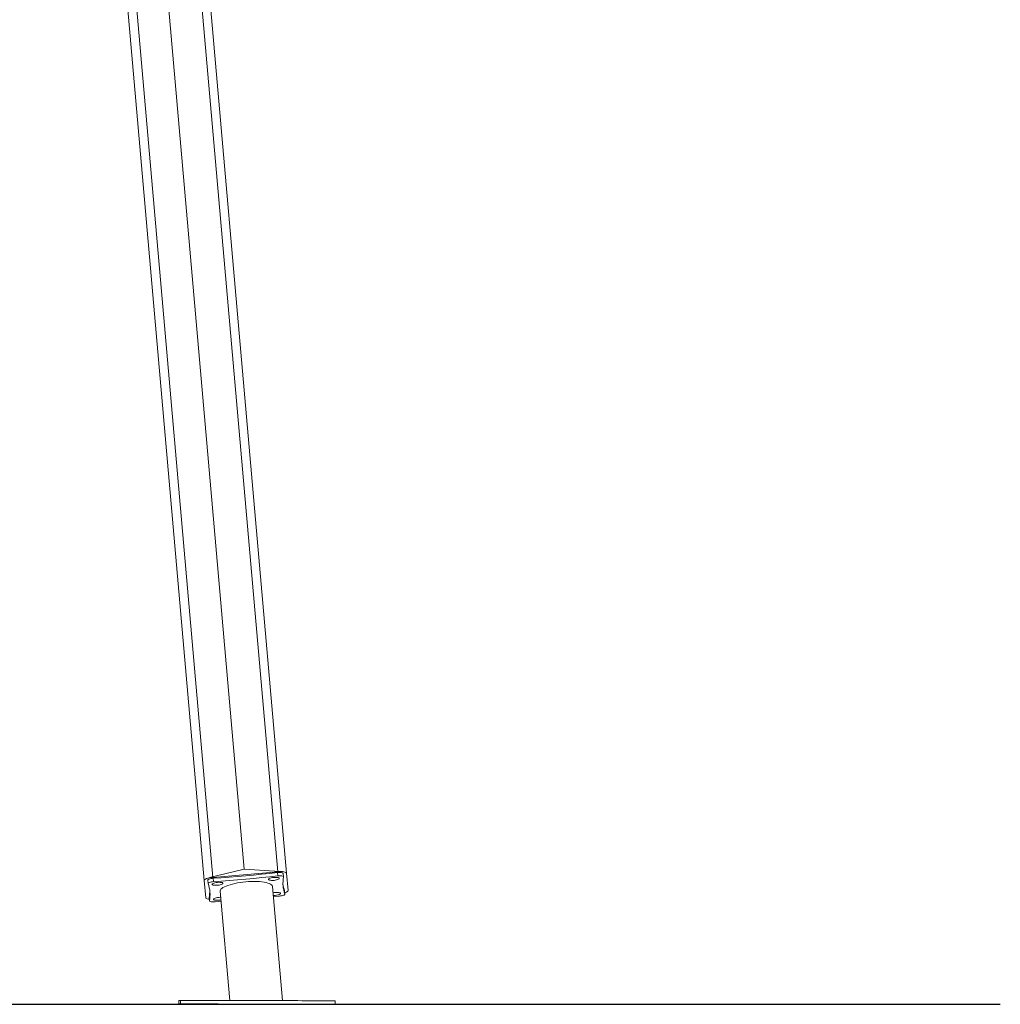
# Model space of a CAD drawing. Units: millimetres. Extents: x 93.8 to 104.2, y 1467.5 to 1483.5.
# Drawn here: x 102.2 to 103.4, y 1478.3 to 1479.4 of the extents above; entities that cross this region are included whole.
import ezdxf

# ---------------------------------------------------------------- set-up
doc = ezdxf.new("R2010")
doc.units = ezdxf.units.MM

# ---------------------------------------------------------------- blocks, each defined once
blk = doc.blocks.new('OPSH_K215')
at = {"color": 7, "linetype": 'Continuous', "lineweight": 0}
for p, q in [((110.6195, 1474.0206), (110.8117, 1471.8227)), ((110.5755, 1473.9864), (110.7659, 1471.8099)), ((110.8606, 1471.8182), (110.6939, 1473.7238)), ((110.8504, 1471.8199), (110.7757, 1471.8134)), ((110.7763, 1471.8124), (110.7767, 1471.8085)), ((110.8502, 1471.8189), (110.8506, 1471.8151)), ((110.8568, 1471.8179), (110.8571, 1471.814)), ((110.8623, 1471.7982), (110.8606, 1471.8182)), ((110.7659, 1471.8099), (110.7677, 1471.7899)), ((110.7704, 1471.8064), (110.7701, 1471.8102)), ((110.8446, 1471.8028), (110.8561, 1471.6716)), ((110.7716, 1471.7904), (110.772, 1471.7865)), ((110.7716, 1471.7902), (110.7716, 1471.7904)), ((110.772, 1471.7864), (110.7716, 1471.7902)), ((110.7953, 1471.6717), (110.7843, 1471.7976)), ((110.8524, 1471.7919), (110.8456, 1471.7914)), ((110.8583, 1471.798), (110.8586, 1471.7942)), ((110.8583, 1471.798), (110.8583, 1471.7979)), ((110.8583, 1471.7979), (110.8586, 1471.7941)), ((110.7853, 1471.7861), (110.7785, 1471.7854)), ((110.7366, 1471.6678), (110.7366, 1471.6718)), ((110.7366, 1471.6678), (110.7366, 1471.6718)), ((110.7366, 1471.6678), (110.7366, 1471.6718)), ((110.7386, 1471.6677), (110.7386, 1471.6717)), ((110.9166, 1471.6714), (110.9166, 1471.6674)), ((110.9166, 1471.6714), (110.9166, 1471.6674)), ((110.9166, 1471.6714), (110.9166, 1471.6674))]:
    blk.add_line(p, q, dxfattribs=at)
at = {"color": 8, "linetype": 'Continuous', "lineweight": 0}
for p, q in [((110.7757, 1471.8134), (110.5852, 1473.9903)), ((110.6599, 1473.9969), (110.8504, 1471.8199))]:
    blk.add_line(p, q, dxfattribs=at)
at = {"color": 0, "lineweight": 0}
for p, q in [((110.8117, 1471.8227), (110.7722, 1471.8132)), ((110.8527, 1471.8201), (110.8117, 1471.8227))]:
    blk.add_line(p, q, dxfattribs=at)
at = {"color": 7, "linetype": 'Continuous', "lineweight": 0, "flags": 128}
for points in [[(110.7659, 1471.8099), (110.7661, 1471.8104), (110.7666, 1471.811), (110.7675, 1471.8115), (110.7687, 1471.812), (110.7702, 1471.8125), (110.7719, 1471.8129), (110.7737, 1471.8132), (110.7757, 1471.8134)], [(110.7701, 1471.8102), (110.7701, 1471.8105), (110.7704, 1471.8108), (110.771, 1471.8112), (110.7718, 1471.8115), (110.7727, 1471.8118), (110.7739, 1471.8121), (110.7751, 1471.8123), (110.7763, 1471.8124)], [(110.7763, 1471.8124), (110.7856, 1471.813), (110.7948, 1471.8138), (110.8041, 1471.8145), (110.8133, 1471.8153), (110.8226, 1471.8161), (110.8318, 1471.817), (110.841, 1471.8179), (110.8502, 1471.8189)], [(110.7767, 1471.8085), (110.7859, 1471.8092), (110.7952, 1471.8099), (110.8044, 1471.8107), (110.8137, 1471.8115), (110.8229, 1471.8123), (110.8321, 1471.8132), (110.8414, 1471.8141), (110.8506, 1471.8151)], [(110.8459, 1471.8133), (110.8474, 1471.8134), (110.8488, 1471.8134), (110.8501, 1471.8133), (110.8511, 1471.8131), (110.8519, 1471.8128), (110.8522, 1471.8124), (110.8523, 1471.812), (110.852, 1471.8116), (110.8513, 1471.8112), (110.8503, 1471.8108), (110.8491, 1471.8105), (110.8477, 1471.8102), (110.8462, 1471.81), (110.8447, 1471.8099), (110.8433, 1471.81), (110.8421, 1471.8101), (110.841, 1471.8103), (110.8403, 1471.8106), (110.8399, 1471.8109), (110.8399, 1471.8113), (110.8402, 1471.8118), (110.8409, 1471.8122), (110.8418, 1471.8126), (110.8431, 1471.8129), (110.8445, 1471.8132), (110.8459, 1471.8133)], [(110.8502, 1471.8189), (110.8515, 1471.819), (110.8528, 1471.819), (110.8539, 1471.819), (110.8549, 1471.8189), (110.8558, 1471.8187), (110.8564, 1471.8184), (110.8567, 1471.8181), (110.8568, 1471.8179)], [(110.8504, 1471.8199), (110.8523, 1471.8201), (110.8542, 1471.8201), (110.856, 1471.82), (110.8575, 1471.8198), (110.8588, 1471.8195), (110.8597, 1471.8191), (110.8603, 1471.8187), (110.8606, 1471.8182)], [(110.8506, 1471.8151), (110.8519, 1471.8152), (110.8531, 1471.8152), (110.8543, 1471.8151), (110.8553, 1471.815), (110.8561, 1471.8148), (110.8567, 1471.8146), (110.8571, 1471.8143), (110.8571, 1471.8139)], [(110.7705, 1471.8063), (110.7705, 1471.8066), (110.7708, 1471.807), (110.7713, 1471.8073), (110.7721, 1471.8077), (110.7731, 1471.808), (110.7742, 1471.8082), (110.7754, 1471.8084), (110.7767, 1471.8085)], [(110.7815, 1471.8044), (110.78, 1471.8043), (110.7786, 1471.8043), (110.7773, 1471.8044), (110.7763, 1471.8046), (110.7756, 1471.8049), (110.7752, 1471.8053), (110.7751, 1471.8057), (110.7755, 1471.8061), (110.7761, 1471.8065), (110.7771, 1471.8069), (110.7783, 1471.8072), (110.7797, 1471.8075), (110.7812, 1471.8077), (110.7827, 1471.8078), (110.7841, 1471.8077), (110.7854, 1471.8076), (110.7864, 1471.8074), (110.7871, 1471.8071), (110.7875, 1471.8068), (110.7875, 1471.8064), (110.7872, 1471.8059), (110.7865, 1471.8055), (110.7856, 1471.8051), (110.7844, 1471.8048), (110.783, 1471.8045), (110.7815, 1471.8044)], [(110.7843, 1471.7976), (110.7843, 1471.798), (110.7846, 1471.7989), (110.7852, 1471.7998), (110.7862, 1471.8007), (110.7875, 1471.8016), (110.7891, 1471.8025), (110.791, 1471.8034), (110.7932, 1471.8042), (110.7956, 1471.805), (110.7983, 1471.8057), (110.8011, 1471.8064), (110.8042, 1471.807), (110.8073, 1471.8075), (110.8105, 1471.8079), (110.8138, 1471.8083)], [(110.8138, 1471.8083), (110.817, 1471.8085), (110.8203, 1471.8086), (110.8234, 1471.8087), (110.8265, 1471.8086), (110.8294, 1471.8085), (110.8322, 1471.8082), (110.8347, 1471.8079), (110.837, 1471.8074), (110.8391, 1471.8069), (110.8408, 1471.8063), (110.8422, 1471.8056), (110.8434, 1471.8049), (110.8441, 1471.8041), (110.8446, 1471.8033), (110.8446, 1471.8028)], [(110.7718, 1471.7881), (110.7708, 1471.7883), (110.7695, 1471.7886), (110.7685, 1471.789), (110.7679, 1471.7894), (110.7677, 1471.7899)], [(110.7852, 1471.7873), (110.7845, 1471.7872), (110.783, 1471.787), (110.7815, 1471.787), (110.7801, 1471.787), (110.7788, 1471.7871), (110.7778, 1471.7873), (110.7771, 1471.7876), (110.7767, 1471.788), (110.7766, 1471.7884), (110.777, 1471.7888), (110.7776, 1471.7892), (110.7786, 1471.7896), (110.7798, 1471.7899), (110.7812, 1471.7902), (110.7827, 1471.7904)], [(110.7827, 1471.7904), (110.7842, 1471.7905), (110.7849, 1471.7905)], [(110.8453, 1471.7957), (110.846, 1471.7959), (110.8475, 1471.796), (110.8489, 1471.7961), (110.8504, 1471.7961), (110.8516, 1471.796), (110.8526, 1471.7958), (110.8534, 1471.7955), (110.8538, 1471.7951), (110.8538, 1471.7947), (110.8535, 1471.7943), (110.8528, 1471.7939), (110.8518, 1471.7935), (110.8506, 1471.7932), (110.8492, 1471.7929), (110.8477, 1471.7927), (110.8477, 1471.7927)], [(110.8477, 1471.7927), (110.8462, 1471.7926), (110.8455, 1471.7926)], [(110.8586, 1471.7942), (110.8586, 1471.7938), (110.8583, 1471.7935), (110.8578, 1471.7931), (110.857, 1471.7928), (110.856, 1471.7925), (110.8549, 1471.7922), (110.8537, 1471.792), (110.8524, 1471.7919)], [(110.8623, 1471.7982), (110.8622, 1471.7977), (110.8616, 1471.7971), (110.8608, 1471.7966), (110.8596, 1471.7961), (110.8585, 1471.7957)], [(110.7785, 1471.7854), (110.7772, 1471.7853), (110.776, 1471.7852), (110.7748, 1471.7853), (110.7738, 1471.7854), (110.773, 1471.7856), (110.7724, 1471.7859), (110.772, 1471.7862), (110.772, 1471.7865)], [(110.7366, 1471.6718), (110.7367, 1471.6718), (110.7371, 1471.6718), (110.7379, 1471.6718), (110.7391, 1471.6718), (110.7406, 1471.6718), (110.7424, 1471.6718), (110.7445, 1471.6718), (110.747, 1471.6718), (110.7498, 1471.6718), (110.7529, 1471.6718), (110.7563, 1471.6718), (110.76, 1471.6718), (110.7639, 1471.6718), (110.7681, 1471.6718), (110.7725, 1471.6718), (110.7771, 1471.6718), (110.7819, 1471.6718), (110.7869, 1471.6717), (110.7921, 1471.6717), (110.7974, 1471.6717), (110.8028, 1471.6717), (110.8083, 1471.6717), (110.8138, 1471.6717), (110.8195, 1471.6717), (110.8251, 1471.6717)], [(110.7366, 1471.6718), (110.7367, 1471.6718), (110.7371, 1471.6718), (110.7379, 1471.6718), (110.7391, 1471.6718), (110.7406, 1471.6718), (110.7424, 1471.6718), (110.7445, 1471.6718), (110.747, 1471.6718), (110.7498, 1471.6718), (110.7529, 1471.6718), (110.7563, 1471.6718), (110.76, 1471.6718), (110.7639, 1471.6718), (110.7681, 1471.6718), (110.7725, 1471.6718), (110.7771, 1471.6718), (110.7819, 1471.6718), (110.7869, 1471.6717), (110.7921, 1471.6717), (110.7974, 1471.6717), (110.8028, 1471.6717), (110.8083, 1471.6717), (110.8138, 1471.6717), (110.8195, 1471.6717), (110.8251, 1471.6717)], [(110.7366, 1471.6718), (110.7367, 1471.6718), (110.7371, 1471.6718), (110.7379, 1471.6718), (110.7391, 1471.6718), (110.7406, 1471.6718), (110.7424, 1471.6718), (110.7445, 1471.6718), (110.747, 1471.6718), (110.7498, 1471.6718), (110.7529, 1471.6718), (110.7563, 1471.6718), (110.76, 1471.6718), (110.7639, 1471.6718), (110.7681, 1471.6718), (110.7725, 1471.6718), (110.7771, 1471.6718), (110.7819, 1471.6718), (110.7869, 1471.6717), (110.7921, 1471.6717), (110.7974, 1471.6717), (110.8028, 1471.6717), (110.8083, 1471.6717), (110.8138, 1471.6717), (110.8195, 1471.6717), (110.8251, 1471.6717)], [(110.8251, 1471.6677), (110.8308, 1471.6677), (110.8364, 1471.6676), (110.842, 1471.6676), (110.8475, 1471.6676), (110.853, 1471.6676), (110.8583, 1471.6676), (110.8636, 1471.6676), (110.8686, 1471.6676), (110.8735, 1471.6676), (110.8783, 1471.6675), (110.8828, 1471.6675), (110.8871, 1471.6675), (110.8912, 1471.6675), (110.895, 1471.6675), (110.8985, 1471.6675), (110.9018, 1471.6675), (110.9047, 1471.6675), (110.9074, 1471.6675), (110.9097, 1471.6675), (110.9117, 1471.6674), (110.9134, 1471.6674), (110.9147, 1471.6674), (110.9157, 1471.6674), (110.9163, 1471.6674), (110.9166, 1471.6674), (110.9165, 1471.6674), (110.916, 1471.6674), (110.9153, 1471.6674), (110.9141, 1471.6674), (110.9126, 1471.6674), (110.9108, 1471.6674), (110.9086, 1471.6674), (110.9062, 1471.6674), (110.9034, 1471.6674), (110.9003, 1471.6674), (110.8969, 1471.6674), (110.8932, 1471.6674), (110.8893, 1471.6674), (110.8851, 1471.6674), (110.8807, 1471.6674), (110.8761, 1471.6674), (110.8712, 1471.6675), (110.8662, 1471.6675), (110.8611, 1471.6675), (110.8558, 1471.6675), (110.8504, 1471.6675), (110.8449, 1471.6675), (110.8393, 1471.6675), (110.8337, 1471.6675), (110.8281, 1471.6675), (110.8224, 1471.6676), (110.8168, 1471.6676), (110.8112, 1471.6676), (110.8056, 1471.6676), (110.8002, 1471.6676), (110.7948, 1471.6676), (110.7896, 1471.6676), (110.7845, 1471.6676), (110.7796, 1471.6677), (110.7749, 1471.6677), (110.7704, 1471.6677), (110.7661, 1471.6677), (110.762, 1471.6677), (110.7582, 1471.6677), (110.7547, 1471.6677), (110.7514, 1471.6677), (110.7484, 1471.6677), (110.7458, 1471.6678), (110.7435, 1471.6678), (110.7415, 1471.6678), (110.7398, 1471.6678), (110.7385, 1471.6678), (110.7375, 1471.6678), (110.7369, 1471.6678), (110.7366, 1471.6678), (110.7367, 1471.6678), (110.7371, 1471.6678), (110.7379, 1471.6678), (110.7391, 1471.6678), (110.7405, 1471.6678), (110.7424, 1471.6678), (110.7445, 1471.6678), (110.747, 1471.6678), (110.7498, 1471.6678), (110.7529, 1471.6678), (110.7563, 1471.6678), (110.76, 1471.6678), (110.7639, 1471.6678), (110.7681, 1471.6678), (110.7725, 1471.6678), (110.7771, 1471.6678), (110.7819, 1471.6678), (110.7869, 1471.6677), (110.7921, 1471.6677), (110.7974, 1471.6677), (110.8028, 1471.6677), (110.8083, 1471.6677), (110.8138, 1471.6677), (110.8195, 1471.6677), (110.8251, 1471.6677)], [(110.8251, 1471.6677), (110.8308, 1471.6677), (110.8364, 1471.6676), (110.842, 1471.6676), (110.8475, 1471.6676), (110.853, 1471.6676), (110.8583, 1471.6676), (110.8636, 1471.6676), (110.8686, 1471.6676), (110.8735, 1471.6676), (110.8783, 1471.6675), (110.8828, 1471.6675), (110.8871, 1471.6675), (110.8912, 1471.6675), (110.895, 1471.6675), (110.8985, 1471.6675), (110.9018, 1471.6675), (110.9047, 1471.6675), (110.9074, 1471.6675), (110.9097, 1471.6675), (110.9117, 1471.6674), (110.9134, 1471.6674), (110.9147, 1471.6674), (110.9157, 1471.6674), (110.9163, 1471.6674), (110.9166, 1471.6674), (110.9165, 1471.6674), (110.916, 1471.6674), (110.9153, 1471.6674), (110.9141, 1471.6674), (110.9126, 1471.6674), (110.9108, 1471.6674), (110.9086, 1471.6674), (110.9062, 1471.6674), (110.9034, 1471.6674), (110.9003, 1471.6674), (110.8969, 1471.6674), (110.8932, 1471.6674), (110.8893, 1471.6674), (110.8851, 1471.6674), (110.8807, 1471.6674), (110.8761, 1471.6674), (110.8712, 1471.6675), (110.8662, 1471.6675), (110.8611, 1471.6675), (110.8558, 1471.6675), (110.8504, 1471.6675), (110.8449, 1471.6675), (110.8393, 1471.6675), (110.8337, 1471.6675), (110.8281, 1471.6675), (110.8224, 1471.6676), (110.8168, 1471.6676), (110.8112, 1471.6676), (110.8056, 1471.6676), (110.8002, 1471.6676), (110.7948, 1471.6676), (110.7896, 1471.6676), (110.7845, 1471.6676), (110.7796, 1471.6677), (110.7749, 1471.6677), (110.7704, 1471.6677), (110.7661, 1471.6677), (110.762, 1471.6677), (110.7582, 1471.6677), (110.7547, 1471.6677), (110.7514, 1471.6677), (110.7484, 1471.6677), (110.7458, 1471.6678), (110.7435, 1471.6678), (110.7415, 1471.6678), (110.7398, 1471.6678), (110.7385, 1471.6678), (110.7375, 1471.6678), (110.7369, 1471.6678), (110.7366, 1471.6678), (110.7367, 1471.6678), (110.7371, 1471.6678), (110.7379, 1471.6678), (110.7391, 1471.6678), (110.7405, 1471.6678), (110.7424, 1471.6678), (110.7445, 1471.6678), (110.747, 1471.6678), (110.7498, 1471.6678), (110.7529, 1471.6678), (110.7563, 1471.6678), (110.76, 1471.6678), (110.7639, 1471.6678), (110.7681, 1471.6678), (110.7725, 1471.6678), (110.7771, 1471.6678), (110.7819, 1471.6678), (110.7869, 1471.6677), (110.7921, 1471.6677), (110.7974, 1471.6677), (110.8028, 1471.6677), (110.8083, 1471.6677), (110.8138, 1471.6677), (110.8195, 1471.6677), (110.8251, 1471.6677)], [(110.8251, 1471.6717), (110.8308, 1471.6717), (110.8364, 1471.6716), (110.842, 1471.6716), (110.8475, 1471.6716), (110.853, 1471.6716), (110.8583, 1471.6716), (110.8636, 1471.6716), (110.8686, 1471.6716), (110.8736, 1471.6716), (110.8783, 1471.6715), (110.8828, 1471.6715), (110.8871, 1471.6715), (110.8912, 1471.6715), (110.895, 1471.6715), (110.8985, 1471.6715), (110.9018, 1471.6715), (110.9047, 1471.6715), (110.9074, 1471.6715), (110.9097, 1471.6715), (110.9117, 1471.6714), (110.9134, 1471.6714), (110.9147, 1471.6714), (110.9157, 1471.6714), (110.9163, 1471.6714), (110.9166, 1471.6714), (110.9166, 1471.6714)], [(110.8251, 1471.6717), (110.8308, 1471.6717), (110.8364, 1471.6716), (110.842, 1471.6716), (110.8475, 1471.6716), (110.853, 1471.6716), (110.8583, 1471.6716), (110.8636, 1471.6716), (110.8686, 1471.6716), (110.8736, 1471.6716), (110.8783, 1471.6715), (110.8828, 1471.6715), (110.8871, 1471.6715), (110.8912, 1471.6715), (110.895, 1471.6715), (110.8985, 1471.6715), (110.9018, 1471.6715), (110.9047, 1471.6715), (110.9074, 1471.6715), (110.9097, 1471.6715), (110.9117, 1471.6714), (110.9134, 1471.6714), (110.9147, 1471.6714), (110.9157, 1471.6714), (110.9163, 1471.6714), (110.9166, 1471.6714), (110.9166, 1471.6714)], [(110.8251, 1471.6717), (110.8308, 1471.6717), (110.8364, 1471.6716), (110.842, 1471.6716), (110.8475, 1471.6716), (110.853, 1471.6716), (110.8583, 1471.6716), (110.8636, 1471.6716), (110.8686, 1471.6716), (110.8736, 1471.6716), (110.8783, 1471.6715), (110.8828, 1471.6715), (110.8871, 1471.6715), (110.8912, 1471.6715), (110.895, 1471.6715), (110.8985, 1471.6715), (110.9018, 1471.6715), (110.9047, 1471.6715), (110.9074, 1471.6715), (110.9097, 1471.6715), (110.9117, 1471.6714), (110.9134, 1471.6714), (110.9147, 1471.6714), (110.9157, 1471.6714), (110.9163, 1471.6714), (110.9166, 1471.6714), (110.9166, 1471.6714)]]:
    blk.add_lwpolyline(points, dxfattribs=at)
at = {"color": 7, "linetype": 'Continuous', "lineweight": 0}
for centre, radius, start, end in [((110.8943, 1471.8068), 0.0378, 169.1384, 199.509), ((110.7348, 1471.7937), 0.0378, 349.14, 19.5074), ((110.8944, 1471.8108), 0.0383, 188.0235, 199.458), ((110.7337, 1471.7976), 0.0386, 349.2456, 1.9514)]:
    blk.add_arc(centre, radius, start, end, dxfattribs=at)

msp = doc.modelspace()

# ---------------------------------------------------------------- linework, layer by layer
msp.add_line((96.7129, 1478.2503), (103.3669, 1478.2503))

# ---------------------------------------------------------------- block references
msp.add_blockref('OPSH_K215', (-8.3145, 6.5829))

doc.saveas('drawing.dxf')
